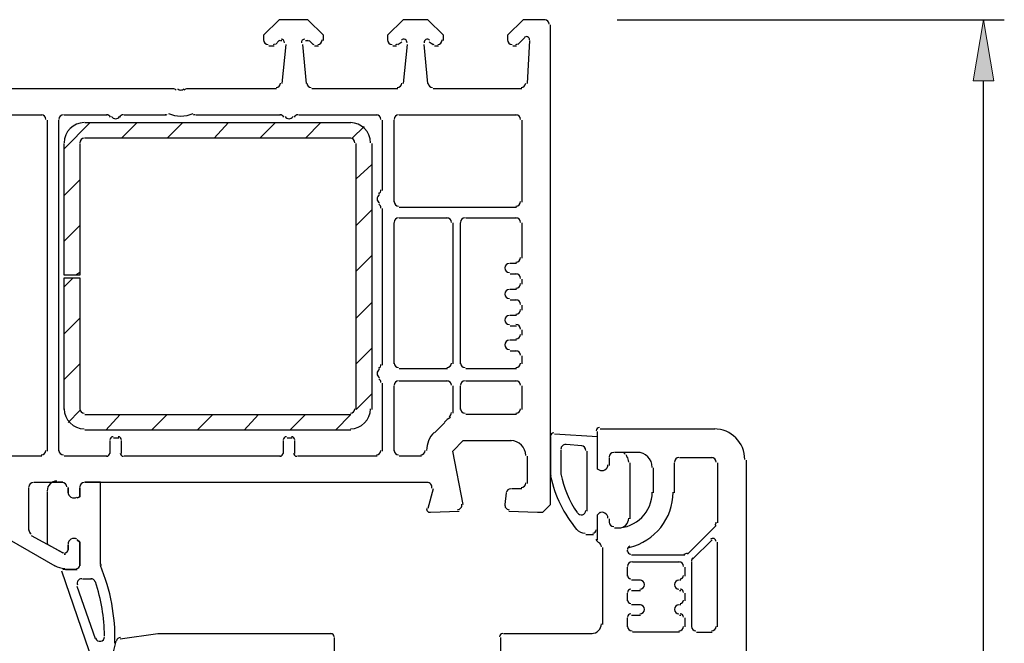
# Model space of a CAD drawing. Units: centimetres. Extents: x -22.2 to 20.1, y -13.8 to 14.8.
# Drawn here: x -18.3 to -14.7, y 12.5 to 14.8 of the extents above; entities that cross this region are included whole.
import ezdxf

# ---------------------------------------------------------------- set-up
doc = ezdxf.new("R2010")
doc.units = ezdxf.units.CM
doc.header["$MEASUREMENT"] = 0
doc.layers.add('35_PDS', color=7, linetype='Continuous')

msp = doc.modelspace()

# ---------------------------------------------------------------- hatches: boundary and pattern name
at = {"layer": '35_PDS', "true_color": 0xff0000}
h = msp.add_hatch(color=1, dxfattribs=at)
edge = h.paths.add_edge_path()
edge.add_spline(control_points=[(-14.82248, 14.53209), (-14.82248, 14.53209), (-14.74686, 14.53209), (-14.74686, 14.53209), (-14.74686, 14.53209), (-14.78467, 14.75422), (-14.78467, 14.75422), (-14.78467, 14.75422), (-14.82248, 14.53209), (-14.82248, 14.53209)], knot_values=[0, 0, 0, 0, 0.3333333, 0.3333333, 0.3333333, 0.6666667, 0.6666667, 0.6666667, 1, 1, 1, 1], degree=3, periodic=1)

# ---------------------------------------------------------------- linework, layer by layer
at = {"layer": '35_PDS', "lineweight": 25}
for points, knots in [([(-17.17602, 14.6786), (-17.17602, 14.6786), (-17.17602, 14.6975), (-17.17602, 14.6975), (-17.17602, 14.6975), (-17.23273, 14.75422), (-17.23273, 14.75422), (-17.23273, 14.75422), (-17.3367, 14.75422), (-17.3367, 14.75422), (-17.3367, 14.75422), (-17.39341, 14.6975), (-17.39341, 14.6975), (-17.39341, 14.6975), (-17.39341, 14.6786), (-17.39341, 14.6786)], [0, 0, 0, 0, 0.2, 0.2, 0.2, 0.4, 0.4, 0.4, 0.6, 0.6, 0.6, 0.8, 0.8, 0.8, 1, 1, 1, 1]), ([(-16.74122, 14.6786), (-16.74122, 14.6786), (-16.74122, 14.6975), (-16.74122, 14.6975), (-16.74122, 14.6975), (-16.79794, 14.75422), (-16.79794, 14.75422), (-16.79794, 14.75422), (-16.88773, 14.75422), (-16.88773, 14.75422), (-16.88773, 14.75422), (-16.94444, 14.6975), (-16.94444, 14.6975), (-16.94444, 14.6975), (-16.94444, 14.6786), (-16.94444, 14.6786)], [0, 0, 0, 0, 0.2, 0.2, 0.2, 0.4, 0.4, 0.4, 0.6, 0.6, 0.6, 0.8, 0.8, 0.8, 1, 1, 1, 1]), ([(-16.3726, 14.75422), (-16.3726, 14.75422), (-16.45294, 14.75422), (-16.45294, 14.75422), (-16.45294, 14.75422), (-16.50965, 14.6975), (-16.50965, 14.6975), (-16.50965, 14.6975), (-16.50965, 14.6786), (-16.50965, 14.6786)], [0, 0, 0, 0, 0.3333333, 0.3333333, 0.3333333, 0.6666667, 0.6666667, 0.6666667, 1, 1, 1, 1]), ([(-16.50492, 12.97252), (-16.50492, 12.97252), (-16.40095, 12.9678), (-16.40095, 12.9678), (-16.40095, 12.9678), (-16.38205, 12.9678), (-16.38205, 12.9678), (-16.38205, 12.9678), (-16.3537, 12.99615), (-16.3537, 12.99615), (-16.3537, 12.99615), (-16.3537, 14.73531), (-16.3537, 14.73531)], [0, 0, 0, 0, 0.25, 0.25, 0.25, 0.5, 0.5, 0.5, 0.75, 0.75, 0.75, 1, 1, 1, 1]), ([(-17.31784, 14.67048), (-17.31755, 14.67378), (-17.31866, 14.67705), (-17.3209, 14.6795), (-17.32313, 14.68193), (-17.32629, 14.68333), (-17.32961, 14.68333)], [0, 0, 0, 0, 0.5, 0.5, 0.5, 1, 1, 1, 1]), ([(-17.24454, 14.68333), (-17.24786, 14.68333), (-17.25102, 14.68193), (-17.25325, 14.6795), (-17.25549, 14.67705), (-17.2566, 14.67378), (-17.25631, 14.67048)], [0, 0, 0, 0, 0.5, 0.5, 0.5, 1, 1, 1, 1]), ([(-16.87359, 14.67048), (-16.87316, 14.67543), (-16.87587, 14.68012), (-16.88037, 14.68222), (-16.88487, 14.68432), (-16.8902, 14.68337), (-16.89372, 14.67986)], [0, 0, 0, 0, 0.5, 0.5, 0.5, 1, 1, 1, 1]), ([(-16.79194, 14.67986), (-16.79546, 14.68337), (-16.80079, 14.68432), (-16.80529, 14.68222), (-16.80979, 14.68012), (-16.8125, 14.67543), (-16.81207, 14.67048)], [0, 0, 0, 0, 0.5, 0.5, 0.5, 1, 1, 1, 1]), ([(-16.42931, 14.68096), (-16.42931, 14.68574), (-16.43219, 14.69005), (-16.4366, 14.69188), (-16.44102, 14.69371), (-16.4461, 14.69269), (-16.44948, 14.68932)], [0, 0, 0, 0, 0.5, 0.5, 0.5, 1, 1, 1, 1]), ([(-17.70532, 14.50397), (-17.70221, 14.5008), (-17.69795, 14.49901), (-17.69351, 14.49901), (-17.68906, 14.49901), (-17.6848, 14.5008), (-17.68169, 14.50397)], [0, 0, 0, 0, 0.5, 0.5, 0.5, 1, 1, 1, 1]), ([(-17.94413, 14.40331), (-17.94118, 14.39819), (-17.93572, 14.39503), (-17.9298, 14.39503), (-17.9239, 14.39503), (-17.91844, 14.39819), (-17.91548, 14.40331)], [0, 0, 0, 0, 0.5, 0.5, 0.5, 1, 1, 1, 1]), ([(-17.31557, 14.40331), (-17.31262, 14.39819), (-17.30716, 14.39503), (-17.30125, 14.39503), (-17.29534, 14.39503), (-17.28988, 14.39819), (-17.28693, 14.40331)], [0, 0, 0, 0, 0.5, 0.5, 0.5, 1, 1, 1, 1]), ([(-16.97398, 14.11872), (-16.97909, 14.11576), (-16.98225, 14.1103), (-16.98225, 14.1044), (-16.98225, 14.09848), (-16.97909, 14.09302), (-16.97398, 14.09006)], [0, 0, 0, 0, 0.5, 0.5, 0.5, 1, 1, 1, 1]), ([(-16.50257, 13.87045), (-16.5117, 13.87045), (-16.5191, 13.86305), (-16.5191, 13.85392), (-16.5191, 13.84479), (-16.5117, 13.83737), (-16.50257, 13.83737)], [0, 0, 0, 0, 0.5, 0.5, 0.5, 1, 1, 1, 1]), ([(-16.50257, 13.77594), (-16.5117, 13.77594), (-16.5191, 13.76853), (-16.5191, 13.75939), (-16.5191, 13.75026), (-16.5117, 13.74285), (-16.50257, 13.74285)], [0, 0, 0, 0, 0.5, 0.5, 0.5, 1, 1, 1, 1]), ([(-16.50257, 13.68142), (-16.5117, 13.68142), (-16.5191, 13.67401), (-16.5191, 13.66488), (-16.5191, 13.65574), (-16.5117, 13.64834), (-16.50257, 13.64834)], [0, 0, 0, 0, 0.5, 0.5, 0.5, 1, 1, 1, 1]), ([(-16.50257, 13.59163), (-16.5117, 13.59163), (-16.5191, 13.58421), (-16.5191, 13.57508), (-16.5191, 13.56595), (-16.5117, 13.55854), (-16.50257, 13.55854)], [0, 0, 0, 0, 0.5, 0.5, 0.5, 1, 1, 1, 1]), ([(-16.97398, 13.48544), (-16.97909, 13.48248), (-16.98225, 13.47702), (-16.98225, 13.47111), (-16.98225, 13.4652), (-16.97909, 13.45974), (-16.97398, 13.45679)], [0, 0, 0, 0, 0.5, 0.5, 0.5, 1, 1, 1, 1]), ([(-16.17411, 13.11903), (-16.17411, 13.11903), (-16.18356, 13.12375), (-16.18356, 13.12375), (-16.18356, 13.12375), (-16.18356, 13.26081), (-16.18356, 13.26081)], [0, 0, 0, 0, 0.5, 0.5, 0.5, 1, 1, 1, 1]), ([(-16.67033, 12.99615), (-16.67033, 12.99615), (-16.70815, 13.18992), (-16.70815, 13.18992), (-16.70815, 13.18992), (-16.67033, 13.22772), (-16.67033, 13.22772), (-16.67033, 13.22772), (-16.49548, 13.22772), (-16.49548, 13.22772)], [0, 0, 0, 0, 0.3333333, 0.3333333, 0.3333333, 0.6666667, 0.6666667, 0.6666667, 1, 1, 1, 1]), ([(-16.17765, 13.12188), (-16.17107, 13.11807), (-16.16297, 13.11807), (-16.15638, 13.12188), (-16.1498, 13.12567), (-16.14575, 13.1327), (-16.14575, 13.1403)], [0, 0, 0, 0, 0.5, 0.5, 0.5, 1, 1, 1, 1]), ([(-15.6448, 13.15683), (-15.6448, 13.15683), (-15.6448, 11.47439), (-15.6448, 11.47439), (-15.6448, 11.47439), (-15.67316, 11.44604), (-15.67316, 11.44604), (-15.67316, 11.44604), (-15.69206, 11.44604), (-15.69206, 11.44604), (-15.69206, 11.44604), (-15.79603, 11.45548), (-15.79603, 11.45548)], [0, 0, 0, 0, 0.25, 0.25, 0.25, 0.5, 0.5, 0.5, 0.75, 0.75, 0.75, 1, 1, 1, 1]), ([(-16.78432, 13.05567), (-16.78299, 13.06063), (-16.78405, 13.06594), (-16.78717, 13.07002), (-16.7903, 13.0741), (-16.79516, 13.07649), (-16.8003, 13.07649)], [0, 0, 0, 0, 0.5, 0.5, 0.5, 1, 1, 1, 1]), ([(-18.1023, 13.04105), (-18.1023, 13.03345), (-18.09825, 13.02643), (-18.09167, 13.02263), (-18.08509, 13.01883), (-18.07699, 13.01883), (-18.0704, 13.02263)], [0, 0, 0, 0, 0.5, 0.5, 0.5, 1, 1, 1, 1]), ([(-18.06923, 13.01979), (-18.06923, 13.01979), (-18.05977, 13.02451), (-18.05977, 13.02451), (-18.05977, 13.02451), (-18.05977, 13.05759), (-18.05977, 13.05759)], [0, 0, 0, 0, 0.5, 0.5, 0.5, 1, 1, 1, 1]), ([(-16.69051, 12.97729), (-16.68574, 12.9776), (-16.68134, 12.97995), (-16.67845, 12.98375), (-16.67556, 12.98755), (-16.67444, 12.99241), (-16.67539, 12.99709)], [0, 0, 0, 0, 0.5, 0.5, 0.5, 1, 1, 1, 1]), ([(-16.51885, 12.99666), (-16.51967, 12.99203), (-16.51847, 12.98728), (-16.51557, 12.98358), (-16.51268, 12.97989), (-16.50835, 12.9776), (-16.50366, 12.97729)], [0, 0, 0, 0, 0.5, 0.5, 0.5, 1, 1, 1, 1]), ([(-16.80226, 12.98267), (-16.80324, 12.97898), (-16.80239, 12.97505), (-16.79998, 12.97211), (-16.79756, 12.96917), (-16.79386, 12.96757), (-16.79007, 12.96782)], [0, 0, 0, 0, 0.5, 0.5, 0.5, 1, 1, 1, 1]), ([(-16.18356, 12.86855), (-16.18356, 12.86855), (-16.18356, 12.95834), (-16.18356, 12.95834), (-16.18356, 12.95834), (-16.17411, 12.9678), (-16.17411, 12.9678)], [0, 0, 0, 0, 0.5, 0.5, 0.5, 1, 1, 1, 1]), ([(-16.14575, 12.94653), (-16.14575, 12.95412), (-16.1498, 12.96114), (-16.15638, 12.96495), (-16.16297, 12.96875), (-16.17107, 12.96875), (-16.17765, 12.96495)], [0, 0, 0, 0, 0.5, 0.5, 0.5, 1, 1, 1, 1]), ([(-18.0704, 12.87043), (-18.07699, 12.87422), (-18.08509, 12.87422), (-18.09167, 12.87043), (-18.09825, 12.86663), (-18.1023, 12.85961), (-18.1023, 12.85201)], [0, 0, 0, 0, 0.5, 0.5, 0.5, 1, 1, 1, 1]), ([(-18.05977, 12.77403), (-18.05977, 12.77403), (-18.05977, 12.8591), (-18.05977, 12.8591), (-18.05977, 12.8591), (-18.06923, 12.86855), (-18.06923, 12.86855)], [0, 0, 0, 0, 0.5, 0.5, 0.5, 1, 1, 1, 1]), ([(-15.75349, 12.86146), (-15.75349, 12.86624), (-15.75637, 12.87055), (-15.76078, 12.87238), (-15.7652, 12.8742), (-15.77028, 12.8732), (-15.77366, 12.86981)], [0, 0, 0, 0, 0.5, 0.5, 0.5, 1, 1, 1, 1]), ([(-16.02996, 12.68896), (-16.02083, 12.68896), (-16.01342, 12.69637), (-16.01342, 12.70551), (-16.01342, 12.71464), (-16.02083, 12.72204), (-16.02996, 12.72204)], [0, 0, 0, 0, 0.5, 0.5, 0.5, 1, 1, 1, 1]), ([(-15.88818, 12.72204), (-15.89731, 12.72204), (-15.90473, 12.71464), (-15.90473, 12.70551), (-15.90473, 12.69637), (-15.89731, 12.68896), (-15.88818, 12.68896)], [0, 0, 0, 0, 0.5, 0.5, 0.5, 1, 1, 1, 1]), ([(-16.02996, 12.59917), (-16.02083, 12.59917), (-16.01342, 12.60657), (-16.01342, 12.61572), (-16.01342, 12.62485), (-16.02083, 12.63225), (-16.02996, 12.63225)], [0, 0, 0, 0, 0.5, 0.5, 0.5, 1, 1, 1, 1]), ([(-15.88818, 12.63225), (-15.89731, 12.63225), (-15.90473, 12.62485), (-15.90473, 12.61572), (-15.90473, 12.60657), (-15.89731, 12.59917), (-15.88818, 12.59917)], [0, 0, 0, 0, 0.5, 0.5, 0.5, 1, 1, 1, 1]), ([(-17.91327, 12.50938), (-17.91327, 12.50938), (-17.77621, 12.52828), (-17.77621, 12.52828), (-17.77621, 12.52828), (-17.14766, 12.52828), (-17.14766, 12.52828)], [0, 0, 0, 0, 0.5, 0.5, 0.5, 1, 1, 1, 1])]:
    msp.add_open_spline(points, degree=3, knots=knots, dxfattribs=at)
for points in [[(-16.35842, 14.73767), (-16.35842, 14.7468), (-16.36582, 14.75422), (-16.37496, 14.75422)], [(-17.39341, 14.68096), (-17.39341, 14.67183), (-17.386, 14.66441), (-17.37686, 14.66441)], [(-17.35796, 14.66443), (-17.35608, 14.66443), (-17.35428, 14.66516), (-17.35295, 14.66649)], [(-17.35087, 14.66443), (-17.35087, 14.66443), (-17.3367, 14.6786), (-17.3367, 14.6786)], [(-17.33433, 14.6786), (-17.33622, 14.6786), (-17.33801, 14.67786), (-17.33934, 14.67653)], [(-17.33197, 14.6786), (-17.33197, 14.6786), (-17.32724, 14.6786), (-17.32724, 14.6786)], [(-17.24217, 14.6786), (-17.24217, 14.6786), (-17.23273, 14.6786), (-17.23273, 14.6786)], [(-17.23007, 14.67653), (-17.2314, 14.67786), (-17.23321, 14.6786), (-17.23508, 14.6786)], [(-17.228, 14.6786), (-17.228, 14.6786), (-17.21382, 14.66443), (-17.21382, 14.66443)], [(-17.21647, 14.66649), (-17.21513, 14.66516), (-17.21334, 14.66443), (-17.21146, 14.66443)], [(-17.19728, 14.66441), (-17.18814, 14.66441), (-17.18074, 14.67183), (-17.18074, 14.68096)], [(-16.94444, 14.68096), (-16.94444, 14.67183), (-16.93704, 14.66441), (-16.9279, 14.66441)], [(-16.91373, 14.66443), (-16.91184, 14.66443), (-16.91004, 14.66516), (-16.9087, 14.66649)], [(-16.90664, 14.66443), (-16.90664, 14.66443), (-16.89246, 14.67387), (-16.89246, 14.67387)], [(-16.79321, 14.67387), (-16.79321, 14.67387), (-16.77904, 14.66443), (-16.77904, 14.66443)], [(-16.78168, 14.66649), (-16.78035, 14.66516), (-16.77854, 14.66443), (-16.77667, 14.66443)], [(-16.76249, 14.66441), (-16.75336, 14.66441), (-16.74595, 14.67183), (-16.74595, 14.68096)], [(-16.50964, 14.68096), (-16.50964, 14.67183), (-16.50224, 14.66441), (-16.49311, 14.66441)], [(-16.47893, 14.66443), (-16.47705, 14.66443), (-16.47525, 14.66516), (-16.47392, 14.66649)], [(-16.47184, 14.66443), (-16.47184, 14.66443), (-16.44821, 14.68805), (-16.44821, 14.68805)], [(-16.42931, 14.6786), (-16.42931, 14.6786), (-16.43877, 14.52265), (-16.43877, 14.52265)], [(-17.37451, 14.65969), (-17.37451, 14.65969), (-17.3556, 14.65969), (-17.3556, 14.65969)], [(-17.31306, 14.66443), (-17.31306, 14.66443), (-17.32724, 14.52265), (-17.32724, 14.52265)], [(-17.23745, 14.52265), (-17.23745, 14.52265), (-17.25163, 14.66443), (-17.25163, 14.66443)], [(-17.2091, 14.65969), (-17.2091, 14.65969), (-17.19492, 14.65969), (-17.19492, 14.65969)], [(-16.92554, 14.65969), (-16.92554, 14.65969), (-16.91136, 14.65969), (-16.91136, 14.65969)], [(-16.87355, 14.66443), (-16.87355, 14.66443), (-16.88773, 14.52265), (-16.88773, 14.52265)], [(-16.79794, 14.52265), (-16.79794, 14.52265), (-16.81211, 14.66443), (-16.81211, 14.66443)], [(-16.7743, 14.65969), (-16.7743, 14.65969), (-16.76012, 14.65969), (-16.76012, 14.65969)], [(-16.49074, 14.65969), (-16.49074, 14.65969), (-16.47657, 14.65969), (-16.47657, 14.65969)], [(-17.34851, 14.50846), (-17.33993, 14.50846), (-17.33278, 14.51502), (-17.33203, 14.52356)], [(-17.23738, 14.52356), (-17.23664, 14.51502), (-17.22948, 14.50846), (-17.22091, 14.50846)], [(-16.90899, 14.50846), (-16.90042, 14.50846), (-16.89326, 14.51502), (-16.89251, 14.52356)], [(-16.79787, 14.52356), (-16.79712, 14.51502), (-16.78996, 14.50846), (-16.78139, 14.50846)], [(-16.46003, 14.50846), (-16.45145, 14.50846), (-16.44429, 14.51502), (-16.44354, 14.52356)], [(-17.7195, 14.50373), (-17.7195, 14.50373), (-18.85373, 14.50373), (-18.85373, 14.50373)], [(-17.71004, 14.49878), (-17.71316, 14.50195), (-17.71741, 14.50373), (-17.72187, 14.50373)], [(-17.66988, 14.50373), (-17.67432, 14.50373), (-17.67857, 14.50195), (-17.68169, 14.49878)], [(-17.34615, 14.50373), (-17.34615, 14.50373), (-17.66751, 14.50373), (-17.66751, 14.50373)], [(-16.90664, 14.50373), (-16.90664, 14.50373), (-17.21855, 14.50373), (-17.21855, 14.50373)], [(-16.45767, 14.50373), (-16.45767, 14.50373), (-16.77904, 14.50373), (-16.77904, 14.50373)], [(-18.41894, 14.40922), (-18.41894, 14.40922), (-18.19683, 14.40922), (-18.19683, 14.40922)], [(-18.18264, 14.39268), (-18.18264, 14.40181), (-18.19005, 14.40921), (-18.19918, 14.40921)], [(-18.17792, 14.39031), (-18.17792, 14.39031), (-18.17792, 13.18992), (-18.17792, 13.18992)], [(-18.11885, 14.40921), (-18.12798, 14.40921), (-18.13538, 14.40181), (-18.13538, 14.39268)], [(-18.13538, 13.18992), (-18.13538, 13.18992), (-18.13538, 14.39031), (-18.13538, 14.39031)], [(-18.11648, 14.40922), (-18.11648, 14.40922), (-17.96053, 14.40922), (-17.96053, 14.40922)], [(-17.94856, 14.40095), (-17.95152, 14.40606), (-17.95698, 14.40921), (-17.96289, 14.40921)], [(-17.90145, 14.40921), (-17.90736, 14.40921), (-17.91282, 14.40606), (-17.91577, 14.40095)], [(-17.89909, 14.40922), (-17.89909, 14.40922), (-17.74786, 14.40922), (-17.74786, 14.40922)], [(-17.74351, 14.4078), (-17.74562, 14.40873), (-17.74791, 14.40921), (-17.75022, 14.40921)], [(-17.73849, 14.41401), (-17.70984, 14.40132), (-17.67717, 14.40132), (-17.64852, 14.41401)], [(-17.64152, 14.40921), (-17.64383, 14.40921), (-17.64611, 14.40873), (-17.64822, 14.4078)], [(-17.63916, 14.40922), (-17.63916, 14.40922), (-17.33197, 14.40922), (-17.33197, 14.40922)], [(-17.32001, 14.40095), (-17.32297, 14.40606), (-17.32842, 14.40921), (-17.33433, 14.40921)], [(-17.26817, 14.40921), (-17.27408, 14.40921), (-17.27954, 14.40606), (-17.2825, 14.40095)], [(-17.26581, 14.40922), (-17.26581, 14.40922), (-16.98225, 14.40922), (-16.98225, 14.40922)], [(-16.96807, 14.39268), (-16.96807, 14.40181), (-16.97547, 14.40921), (-16.98462, 14.40921)], [(-16.96335, 14.39031), (-16.96335, 14.39031), (-16.96335, 14.13511), (-16.96335, 14.13511)], [(-16.92081, 14.09258), (-16.92081, 14.09258), (-16.92081, 14.39031), (-16.92081, 14.39031)], [(-16.90427, 14.40921), (-16.9134, 14.40921), (-16.9208, 14.40181), (-16.9208, 14.39268)], [(-16.9019, 14.40922), (-16.9019, 14.40922), (-16.47657, 14.40922), (-16.47657, 14.40922)], [(-16.46239, 14.39268), (-16.46239, 14.40181), (-16.4698, 14.40921), (-16.47893, 14.40921)], [(-16.45767, 14.39031), (-16.45767, 14.39031), (-16.45767, 14.09258), (-16.45767, 14.09258)], [(-16.97634, 14.12315), (-16.97122, 14.1261), (-16.96807, 14.13156), (-16.96807, 14.13748)], [(-16.96807, 14.07131), (-16.96807, 14.07722), (-16.97122, 14.08268), (-16.97634, 14.08563)], [(-16.96335, 14.06895), (-16.96335, 14.06895), (-16.96335, 13.50184), (-16.96335, 13.50184)], [(-16.9208, 14.09494), (-16.9208, 14.08581), (-16.9134, 14.0784), (-16.90427, 14.0784)], [(-16.47657, 14.07367), (-16.47657, 14.07367), (-16.9019, 14.07367), (-16.9019, 14.07367)], [(-16.47893, 14.0784), (-16.4698, 14.0784), (-16.46239, 14.08581), (-16.46239, 14.09494)], [(-16.90427, 14.03586), (-16.9134, 14.03586), (-16.9208, 14.02846), (-16.9208, 14.01933)], [(-16.9019, 14.03586), (-16.9019, 14.03586), (-16.72705, 14.03586), (-16.72705, 14.03586)], [(-16.71287, 14.01933), (-16.71287, 14.02846), (-16.72027, 14.03586), (-16.72941, 14.03586)], [(-16.66325, 14.03586), (-16.67238, 14.03586), (-16.67978, 14.02846), (-16.67978, 14.01933)], [(-16.66088, 14.03586), (-16.66088, 14.03586), (-16.47657, 14.03586), (-16.47657, 14.03586)], [(-16.46239, 14.01933), (-16.46239, 14.02846), (-16.4698, 14.03586), (-16.47893, 14.03586)], [(-16.92081, 13.50656), (-16.92081, 13.50656), (-16.92081, 14.01696), (-16.92081, 14.01696)], [(-16.70815, 14.01696), (-16.70815, 14.01696), (-16.70815, 13.50656), (-16.70815, 13.50656)], [(-16.67979, 13.50656), (-16.67979, 13.50656), (-16.67979, 14.01696), (-16.67979, 14.01696)], [(-16.45767, 14.01696), (-16.45767, 14.01696), (-16.45767, 13.88936), (-16.45767, 13.88936)], [(-16.47893, 13.87518), (-16.4698, 13.87518), (-16.46239, 13.88259), (-16.46239, 13.89173)], [(-16.47657, 13.87046), (-16.47657, 13.87046), (-16.5002, 13.87046), (-16.5002, 13.87046)], [(-16.5002, 13.83265), (-16.5002, 13.83265), (-16.47657, 13.83265), (-16.47657, 13.83265)], [(-16.46239, 13.81611), (-16.46239, 13.82524), (-16.4698, 13.83265), (-16.47893, 13.83265)], [(-16.45767, 13.81375), (-16.45767, 13.81375), (-16.45767, 13.79484), (-16.45767, 13.79484)], [(-16.47657, 13.77594), (-16.47657, 13.77594), (-16.5002, 13.77594), (-16.5002, 13.77594)], [(-16.47893, 13.78066), (-16.4698, 13.78066), (-16.46239, 13.78807), (-16.46239, 13.79721)], [(-16.5002, 13.73813), (-16.5002, 13.73813), (-16.47657, 13.73813), (-16.47657, 13.73813)], [(-16.46239, 13.72159), (-16.46239, 13.73073), (-16.4698, 13.73813), (-16.47893, 13.73813)], [(-16.47893, 13.68614), (-16.4698, 13.68614), (-16.46239, 13.69355), (-16.46239, 13.70268)], [(-16.45767, 13.71923), (-16.45767, 13.71923), (-16.45767, 13.70033), (-16.45767, 13.70033)], [(-16.47657, 13.68142), (-16.47657, 13.68142), (-16.5002, 13.68142), (-16.5002, 13.68142)], [(-16.5002, 13.64361), (-16.5002, 13.64361), (-16.47657, 13.64361), (-16.47657, 13.64361)], [(-16.46239, 13.63179), (-16.46239, 13.64092), (-16.4698, 13.64834), (-16.47893, 13.64834)], [(-16.47893, 13.59635), (-16.4698, 13.59635), (-16.46239, 13.60376), (-16.46239, 13.61289)], [(-16.45767, 13.62944), (-16.45767, 13.62944), (-16.45767, 13.61053), (-16.45767, 13.61053)], [(-16.47657, 13.59163), (-16.47657, 13.59163), (-16.5002, 13.59163), (-16.5002, 13.59163)], [(-16.5002, 13.55381), (-16.5002, 13.55381), (-16.47657, 13.55381), (-16.47657, 13.55381)], [(-16.46239, 13.53728), (-16.46239, 13.54641), (-16.4698, 13.55381), (-16.47893, 13.55381)], [(-16.45767, 13.53491), (-16.45767, 13.53491), (-16.45767, 13.50656), (-16.45767, 13.50656)], [(-16.97634, 13.48987), (-16.97122, 13.49283), (-16.96807, 13.49829), (-16.96807, 13.50419)], [(-16.9208, 13.50892), (-16.9208, 13.49978), (-16.9134, 13.49238), (-16.90427, 13.49238)], [(-16.72941, 13.49238), (-16.72027, 13.49238), (-16.71287, 13.49978), (-16.71287, 13.50892)], [(-16.67978, 13.50892), (-16.67978, 13.49978), (-16.67238, 13.49238), (-16.66325, 13.49238)], [(-16.47893, 13.49238), (-16.4698, 13.49238), (-16.46239, 13.49978), (-16.46239, 13.50892)], [(-16.72705, 13.48766), (-16.72705, 13.48766), (-16.9019, 13.48766), (-16.9019, 13.48766)], [(-16.47657, 13.48766), (-16.47657, 13.48766), (-16.66088, 13.48766), (-16.66088, 13.48766)], [(-16.96807, 13.43804), (-16.96807, 13.44394), (-16.97122, 13.4494), (-16.97634, 13.45236)], [(-16.96335, 13.43567), (-16.96335, 13.43567), (-16.96335, 13.18992), (-16.96335, 13.18992)], [(-16.92081, 13.18992), (-16.92081, 13.18992), (-16.92081, 13.42621), (-16.92081, 13.42621)], [(-16.90427, 13.44511), (-16.9134, 13.44511), (-16.9208, 13.43771), (-16.9208, 13.42858)], [(-16.9019, 13.44512), (-16.9019, 13.44512), (-16.72705, 13.44512), (-16.72705, 13.44512)], [(-16.71287, 13.42858), (-16.71287, 13.43771), (-16.72027, 13.44511), (-16.72941, 13.44511)], [(-16.70815, 13.42621), (-16.70815, 13.42621), (-16.70815, 13.32697), (-16.70815, 13.32697)], [(-16.67979, 13.34115), (-16.67979, 13.34115), (-16.67979, 13.42621), (-16.67979, 13.42621)], [(-16.66325, 13.44511), (-16.67238, 13.44511), (-16.67978, 13.43771), (-16.67978, 13.42858)], [(-16.66088, 13.44512), (-16.66088, 13.44512), (-16.47657, 13.44512), (-16.47657, 13.44512)], [(-16.46239, 13.42858), (-16.46239, 13.43771), (-16.4698, 13.44511), (-16.47893, 13.44511)], [(-16.45767, 13.42621), (-16.45767, 13.42621), (-16.45767, 13.34115), (-16.45767, 13.34115)], [(-16.71656, 13.31114), (-16.72439, 13.30689), (-16.73157, 13.30155), (-16.73786, 13.29525)], [(-16.72153, 13.31479), (-16.71619, 13.31768), (-16.71287, 13.32326), (-16.71287, 13.32933)], [(-16.67978, 13.34351), (-16.67978, 13.33438), (-16.67238, 13.32697), (-16.66325, 13.32697)], [(-16.47657, 13.32225), (-16.47657, 13.32225), (-16.66088, 13.32225), (-16.66088, 13.32225)], [(-16.47893, 13.32697), (-16.4698, 13.32697), (-16.46239, 13.33438), (-16.46239, 13.34351)], [(-16.7365, 13.29389), (-16.7365, 13.29389), (-16.7743, 13.25608), (-16.7743, 13.25608)], [(-16.17647, 13.27498), (-16.18299, 13.27498), (-16.18829, 13.2697), (-16.18829, 13.26317)], [(-17.93926, 13.2419), (-17.94578, 13.2419), (-17.95107, 13.23661), (-17.95107, 13.23009)], [(-17.90854, 13.23009), (-17.90854, 13.23661), (-17.91383, 13.2419), (-17.92036, 13.2419)], [(-17.31071, 13.2419), (-17.31723, 13.2419), (-17.32252, 13.23661), (-17.32252, 13.23009)], [(-17.27998, 13.23009), (-17.27998, 13.23661), (-17.28528, 13.2419), (-17.2918, 13.2419)], [(-16.77566, 13.25744), (-16.79295, 13.24016), (-16.80266, 13.21673), (-16.80266, 13.19228)], [(-16.17411, 13.27026), (-16.17411, 13.27026), (-15.75823, 13.27026), (-15.75823, 13.27026)], [(-15.64952, 13.1592), (-15.64952, 13.22053), (-15.69925, 13.27026), (-15.76058, 13.27026)], [(-17.95107, 13.22772), (-17.95107, 13.22772), (-17.95107, 13.18047), (-17.95107, 13.18047)], [(-17.91799, 13.23718), (-17.91799, 13.23718), (-17.93689, 13.23718), (-17.93689, 13.23718)], [(-17.90854, 13.18047), (-17.90854, 13.18047), (-17.90854, 13.22772), (-17.90854, 13.22772)], [(-17.32252, 13.22772), (-17.32252, 13.22772), (-17.32252, 13.18047), (-17.32252, 13.18047)], [(-17.28944, 13.23718), (-17.28944, 13.23718), (-17.30834, 13.23718), (-17.30834, 13.23718)], [(-17.27998, 13.18047), (-17.27998, 13.18047), (-17.27998, 13.22772), (-17.27998, 13.22772)], [(-16.44349, 13.17338), (-16.44349, 13.2034), (-16.46781, 13.22772), (-16.49783, 13.22772)], [(-18.19683, 13.17101), (-18.19683, 13.17101), (-18.41894, 13.17101), (-18.41894, 13.17101)], [(-18.19918, 13.17573), (-18.19005, 13.17573), (-18.18264, 13.18315), (-18.18264, 13.19228)], [(-18.13538, 13.19228), (-18.13538, 13.18315), (-18.12798, 13.17573), (-18.11885, 13.17573)], [(-17.96053, 13.17101), (-17.96053, 13.17101), (-18.11648, 13.17101), (-18.11648, 13.17101)], [(-17.96289, 13.17101), (-17.95636, 13.17101), (-17.95107, 13.1763), (-17.95107, 13.18283)], [(-17.91326, 13.18283), (-17.91326, 13.1763), (-17.90798, 13.17101), (-17.90145, 13.17101)], [(-17.33197, 13.17101), (-17.33197, 13.17101), (-17.89909, 13.17101), (-17.89909, 13.17101)], [(-17.33433, 13.17101), (-17.32781, 13.17101), (-17.32252, 13.1763), (-17.32252, 13.18283)], [(-17.28471, 13.18283), (-17.28471, 13.1763), (-17.27942, 13.17101), (-17.2729, 13.17101)], [(-16.98225, 13.17101), (-16.98225, 13.17101), (-17.27053, 13.17101), (-17.27053, 13.17101)], [(-16.98462, 13.17573), (-16.97547, 13.17573), (-16.96807, 13.18315), (-16.96807, 13.19228)], [(-16.9208, 13.19228), (-16.9208, 13.18315), (-16.9134, 13.17573), (-16.90427, 13.17573)], [(-16.82157, 13.17101), (-16.82157, 13.17101), (-16.9019, 13.17101), (-16.9019, 13.17101)], [(-16.82392, 13.17573), (-16.81479, 13.17573), (-16.80738, 13.18315), (-16.80738, 13.19228)], [(-16.43877, 13.17101), (-16.43877, 13.17101), (-16.43877, 13.07176), (-16.43877, 13.07176)], [(-16.12448, 13.18519), (-16.13362, 13.18519), (-16.14102, 13.17779), (-16.14102, 13.16865)], [(-16.03705, 13.18519), (-16.03705, 13.18519), (-16.12212, 13.18519), (-16.12212, 13.18519)], [(-15.98506, 13.13084), (-15.98506, 13.16086), (-16.0094, 13.18519), (-16.03942, 13.18519)], [(-18.77339, 13.13321), (-18.77339, 13.13321), (-18.14956, 12.77403), (-18.14956, 12.77403)], [(-16.14103, 13.16629), (-16.14103, 13.16629), (-16.14103, 13.13793), (-16.14103, 13.13793)], [(-15.88818, 13.16629), (-15.89731, 13.16629), (-15.90473, 13.15888), (-15.90473, 13.14974)], [(-15.90473, 13.03869), (-15.90473, 13.03869), (-15.90473, 13.14739), (-15.90473, 13.14739)], [(-15.88583, 13.16629), (-15.88583, 13.16629), (-15.76767, 13.16629), (-15.76767, 13.16629)], [(-15.75349, 13.14974), (-15.75349, 13.15888), (-15.7609, 13.16629), (-15.77004, 13.16629)], [(-15.74877, 13.14739), (-15.74877, 13.14739), (-15.74877, 12.92999), (-15.74877, 12.92999)], [(-15.98034, 13.03869), (-15.98034, 13.03869), (-15.98034, 13.12848), (-15.98034, 13.12848)], [(-18.22754, 13.07649), (-18.23667, 13.07649), (-18.24408, 13.06909), (-18.24408, 13.05995)], [(-18.22518, 13.0765), (-18.22518, 13.0765), (-18.1212, 13.0765), (-18.1212, 13.0765)], [(-18.10703, 13.05995), (-18.10703, 13.06909), (-18.11444, 13.07649), (-18.12357, 13.07649)], [(-18.04323, 13.07649), (-18.05236, 13.07649), (-18.05977, 13.06909), (-18.05977, 13.05995)], [(-18.04087, 13.0765), (-18.04087, 13.0765), (-16.79794, 13.0765), (-16.79794, 13.0765)], [(-16.46003, 13.05759), (-16.45089, 13.05759), (-16.44349, 13.065), (-16.44349, 13.07413)], [(-18.24408, 12.90163), (-18.24408, 12.90163), (-18.24408, 13.05759), (-18.24408, 13.05759)], [(-18.1023, 13.05759), (-18.1023, 13.05759), (-18.1023, 13.03869), (-18.1023, 13.03869)], [(-16.77904, 13.05286), (-16.77904, 13.05286), (-16.79794, 12.98197), (-16.79794, 12.98197)], [(-16.51438, 13.03869), (-16.51438, 13.03869), (-16.5191, 12.99615), (-16.5191, 12.99615)], [(-16.49783, 13.05286), (-16.50586, 13.05286), (-16.51274, 13.0471), (-16.51412, 13.03919)], [(-16.45767, 13.05286), (-16.45767, 13.05286), (-16.49548, 13.05286), (-16.49548, 13.05286)], [(-16.11503, 12.91109), (-16.04326, 12.91109), (-15.98506, 12.96927), (-15.98506, 13.04105)], [(-16.06894, 12.8407), (-15.97561, 12.86217), (-15.90945, 12.94526), (-15.90945, 13.04105)], [(-16.78848, 12.9678), (-16.78848, 12.9678), (-16.68451, 12.97252), (-16.68451, 12.97252)], [(-16.14103, 12.94416), (-16.14103, 12.94416), (-16.14103, 12.92999), (-16.14103, 12.92999)], [(-16.14102, 12.93235), (-16.14102, 12.92322), (-16.13362, 12.91581), (-16.12448, 12.91581)], [(-15.75349, 12.92054), (-15.75349, 12.92054), (-15.85747, 12.81656), (-15.85747, 12.81656)], [(-15.75834, 12.92065), (-15.75523, 12.92376), (-15.75349, 12.92796), (-15.75349, 12.93235)], [(-18.24408, 12.904), (-18.24408, 12.89808), (-18.24092, 12.89262), (-18.23581, 12.88967)], [(-18.1212, 12.8213), (-18.1212, 12.8213), (-18.23463, 12.88273), (-18.23463, 12.88273)], [(-16.12212, 12.91109), (-16.12212, 12.91109), (-16.11267, 12.91109), (-16.11267, 12.91109)], [(-18.1023, 12.84965), (-18.1023, 12.84965), (-18.1023, 12.83074), (-18.1023, 12.83074)], [(-16.18829, 12.87092), (-16.18829, 12.8661), (-16.18536, 12.86176), (-16.18089, 12.85996)], [(-16.16937, 12.84256), (-16.16937, 12.84929), (-16.17347, 12.85537), (-16.17972, 12.85789)], [(-15.76767, 12.86855), (-15.76767, 12.86855), (-15.83856, 12.79766), (-15.83856, 12.79766)], [(-15.74877, 12.55192), (-15.74877, 12.55192), (-15.74877, 12.8591), (-15.74877, 12.8591)], [(-18.12475, 12.82287), (-18.12296, 12.82183), (-18.12091, 12.82128), (-18.11885, 12.82128)], [(-18.11176, 12.81656), (-18.11176, 12.81656), (-18.11648, 12.81656), (-18.11648, 12.81656)], [(-18.11412, 12.82128), (-18.1076, 12.82128), (-18.1023, 12.82658), (-18.1023, 12.83311)], [(-16.16465, 12.56136), (-16.16465, 12.56136), (-16.16465, 12.8402), (-16.16465, 12.8402)], [(-16.0657, 12.84462), (-16.07105, 12.84339), (-16.07486, 12.83861), (-16.07486, 12.83311)], [(-16.07486, 12.82602), (-16.07486, 12.82602), (-16.07486, 12.83074), (-16.07486, 12.83074)], [(-16.07486, 12.82838), (-16.07486, 12.82185), (-16.06957, 12.81656), (-16.06305, 12.81656)], [(-15.86692, 12.81184), (-15.86692, 12.81184), (-16.06068, 12.81184), (-16.06068, 12.81184)], [(-15.86928, 12.81656), (-15.86489, 12.81656), (-15.86069, 12.8183), (-15.85758, 12.82141)], [(-18.07158, 12.76457), (-18.06506, 12.76457), (-18.05977, 12.76986), (-18.05977, 12.7764)], [(-16.05832, 12.78821), (-16.06745, 12.78821), (-16.07486, 12.7808), (-16.07486, 12.77167)], [(-16.05596, 12.78821), (-16.05596, 12.78821), (-15.88583, 12.78821), (-15.88583, 12.78821)], [(-15.87164, 12.77167), (-15.87164, 12.7808), (-15.87905, 12.78821), (-15.88818, 12.78821)], [(-15.84329, 12.78821), (-15.84329, 12.78821), (-15.84329, 12.55192), (-15.84329, 12.55192)], [(-15.83845, 12.80227), (-15.84154, 12.79917), (-15.84328, 12.79496), (-15.84328, 12.79057)], [(-18.15074, 12.77439), (-18.1396, 12.76797), (-18.12698, 12.76457), (-18.11412, 12.76457)], [(-18.11176, 12.75985), (-18.11176, 12.75985), (-18.06923, 12.75985), (-18.06923, 12.75985)], [(-16.07486, 12.73623), (-16.07486, 12.73623), (-16.07486, 12.76931), (-16.07486, 12.76931)], [(-15.86692, 12.76931), (-15.86692, 12.76931), (-15.86692, 12.73623), (-15.86692, 12.73623)], [(-16.07486, 12.73858), (-16.07486, 12.73206), (-16.06957, 12.72677), (-16.06305, 12.72677)], [(-16.02761, 12.72205), (-16.02761, 12.72205), (-16.06068, 12.72205), (-16.06068, 12.72205)], [(-15.88109, 12.72205), (-15.88109, 12.72205), (-15.88583, 12.72205), (-15.88583, 12.72205)], [(-15.88346, 12.72677), (-15.87693, 12.72677), (-15.87164, 12.73206), (-15.87164, 12.73858)], [(-16.06305, 12.68896), (-16.06957, 12.68896), (-16.07486, 12.68367), (-16.07486, 12.67715)], [(-16.07486, 12.64643), (-16.07486, 12.64643), (-16.07486, 12.67478), (-16.07486, 12.67478)], [(-16.06068, 12.68424), (-16.06068, 12.68424), (-16.02761, 12.68424), (-16.02761, 12.68424)], [(-15.88583, 12.68424), (-15.88583, 12.68424), (-15.88109, 12.68424), (-15.88109, 12.68424)], [(-15.87164, 12.67715), (-15.87164, 12.68367), (-15.87693, 12.68896), (-15.88346, 12.68896)], [(-15.86692, 12.67478), (-15.86692, 12.67478), (-15.86692, 12.64643), (-15.86692, 12.64643)], [(-16.07486, 12.64879), (-16.07486, 12.64226), (-16.06957, 12.63697), (-16.06305, 12.63697)], [(-16.02761, 12.63225), (-16.02761, 12.63225), (-16.06068, 12.63225), (-16.06068, 12.63225)], [(-15.88109, 12.63225), (-15.88109, 12.63225), (-15.88583, 12.63225), (-15.88583, 12.63225)], [(-15.88346, 12.63697), (-15.87693, 12.63697), (-15.87164, 12.64226), (-15.87164, 12.64879)], [(-16.06305, 12.59917), (-16.06957, 12.59917), (-16.07486, 12.59388), (-16.07486, 12.58736)], [(-15.87164, 12.58736), (-15.87164, 12.59388), (-15.87693, 12.59917), (-15.88346, 12.59917)], [(-16.20483, 12.52828), (-16.18525, 12.52828), (-16.16938, 12.54415), (-16.16938, 12.56373)], [(-16.07486, 12.55192), (-16.07486, 12.55192), (-16.07486, 12.58499), (-16.07486, 12.58499)], [(-16.06068, 12.59445), (-16.06068, 12.59445), (-16.02761, 12.59445), (-16.02761, 12.59445)], [(-15.88583, 12.59445), (-15.88583, 12.59445), (-15.88109, 12.59445), (-15.88109, 12.59445)], [(-15.86692, 12.58499), (-15.86692, 12.58499), (-15.86692, 12.55192), (-15.86692, 12.55192)], [(-17.13821, 12.51647), (-17.13821, 12.52299), (-17.1435, 12.52828), (-17.15002, 12.52828)], [(-16.52619, 12.52828), (-16.53272, 12.52828), (-16.538, 12.52299), (-16.538, 12.51647)], [(-16.52383, 12.52828), (-16.52383, 12.52828), (-16.20246, 12.52828), (-16.20246, 12.52828)], [(-16.07486, 12.55427), (-16.07486, 12.54514), (-16.06745, 12.53773), (-16.05832, 12.53773)], [(-15.88583, 12.533), (-15.88583, 12.533), (-16.05596, 12.533), (-16.05596, 12.533)], [(-15.88818, 12.53773), (-15.87905, 12.53773), (-15.87164, 12.54514), (-15.87164, 12.55427)], [(-15.84328, 12.55427), (-15.84328, 12.54514), (-15.83588, 12.53773), (-15.82675, 12.53773)], [(-15.82438, 12.533), (-15.82438, 12.533), (-15.76767, 12.533), (-15.76767, 12.533)], [(-15.77004, 12.53773), (-15.7609, 12.53773), (-15.75349, 12.54514), (-15.75349, 12.55427)], [(-17.9936, 12.24), (-17.9936, 12.24), (-17.92745, 12.49993), (-17.92745, 12.49993)], [(-17.91263, 12.51401), (-17.91944, 12.5133), (-17.9251, 12.50845), (-17.92688, 12.50185)], [(-17.13821, 12.5141), (-17.13821, 12.5141), (-17.13821, 12.45739), (-17.13821, 12.45739)], [(-16.53328, 12.45739), (-16.53328, 12.45739), (-16.53328, 12.5141), (-16.53328, 12.5141)]]:
    msp.add_open_spline(points, degree=3, dxfattribs=at)
at = {"layer": '35_PDS', "color": 1, "lineweight": 25}
for points in [[(-16.11267, 14.75422), (-16.11267, 14.75422), (-14.70906, 14.75422), (-14.70906, 14.75422)], [(-14.78467, -0.75171), (-14.78467, -0.75171), (-14.78467, 14.53209), (-14.78467, 14.53209)]]:
    msp.add_open_spline(points, degree=3, dxfattribs=at)
at = {"layer": '35_PDS', "color": 1, "lineweight": 0}
msp.add_open_spline([(-14.82248, 14.53209), (-14.82248, 14.53209), (-14.74686, 14.53209), (-14.74686, 14.53209), (-14.74686, 14.53209), (-14.78467, 14.75422), (-14.78467, 14.75422), (-14.78467, 14.75422), (-14.82248, 14.53209), (-14.82248, 14.53209)], degree=3, knots=[0, 0, 0, 0, 0.3333333, 0.3333333, 0.3333333, 0.6666667, 0.6666667, 0.6666667, 1, 1, 1, 1], dxfattribs=at)
at = {"layer": '35_PDS', "color": 5, "lineweight": 25}
for points in [[(-18.02196, 14.38087), (-18.02196, 14.38087), (-18.11648, 14.28634), (-18.11648, 14.28634)], [(-18.04323, 14.38086), (-18.08368, 14.38086), (-18.11648, 14.34807), (-18.11648, 14.30761)], [(-18.04087, 14.38087), (-18.04087, 14.38087), (-17.07677, 14.38087), (-17.07677, 14.38087)], [(-17.85182, 14.38087), (-17.85182, 14.38087), (-17.90854, 14.32416), (-17.90854, 14.32416)], [(-17.68642, 14.38087), (-17.68642, 14.38087), (-17.74313, 14.32416), (-17.74313, 14.32416)], [(-17.52101, 14.38087), (-17.52101, 14.38087), (-17.573, 14.32416), (-17.573, 14.32416)], [(-17.35087, 14.38087), (-17.35087, 14.38087), (-17.40759, 14.32416), (-17.40759, 14.32416)], [(-17.18546, 14.38087), (-17.18546, 14.38087), (-17.24217, 14.32416), (-17.24217, 14.32416)], [(-17.00587, 14.30761), (-17.00587, 14.34807), (-17.03867, 14.38086), (-17.07913, 14.38086)], [(-17.0295, 14.36669), (-17.0295, 14.36669), (-17.07204, 14.32416), (-17.07204, 14.32416)], [(-18.04323, 14.32414), (-18.05236, 14.32414), (-18.05977, 14.31674), (-18.05977, 14.30761)], [(-17.07677, 14.32416), (-17.07677, 14.32416), (-18.04087, 14.32416), (-18.04087, 14.32416)], [(-17.06258, 14.30761), (-17.06258, 14.31674), (-17.07, 14.32414), (-17.07913, 14.32414)], [(-17.05786, 13.34115), (-17.05786, 13.34115), (-17.05786, 14.30524), (-17.05786, 14.30524)], [(-17.00115, 14.30524), (-17.00115, 14.30524), (-17.00115, 13.34115), (-17.00115, 13.34115)], [(-17.00115, 14.22963), (-17.00115, 14.22963), (-17.05786, 14.17764), (-17.05786, 14.17764)], [(-18.05977, 14.17292), (-18.05977, 14.17292), (-18.11648, 14.11621), (-18.11648, 14.11621)], [(-17.00115, 14.06422), (-17.00115, 14.06422), (-17.05786, 14.00751), (-17.05786, 14.00751)], [(-18.05977, 14.00751), (-18.05977, 14.00751), (-18.11648, 13.9508), (-18.11648, 13.9508)], [(-17.00115, 13.89882), (-17.00115, 13.89882), (-17.05786, 13.84211), (-17.05786, 13.84211)], [(-18.0834, 13.81847), (-18.0834, 13.81847), (-18.11648, 13.78539), (-18.11648, 13.78539)], [(-18.05977, 13.83737), (-18.05977, 13.83737), (-18.07395, 13.82793), (-18.07395, 13.82793)], [(-17.00115, 13.72868), (-17.00115, 13.72868), (-17.05786, 13.67197), (-17.05786, 13.67197)], [(-18.05977, 13.67197), (-18.05977, 13.67197), (-18.11648, 13.61526), (-18.11648, 13.61526)], [(-17.00115, 13.56327), (-17.00115, 13.56327), (-17.05786, 13.50656), (-17.05786, 13.50656)], [(-18.05977, 13.50656), (-18.05977, 13.50656), (-18.11648, 13.44985), (-18.11648, 13.44985)], [(-17.00115, 13.39786), (-17.00115, 13.39786), (-17.05786, 13.34115), (-17.05786, 13.34115)], [(-18.11648, 13.34351), (-18.11648, 13.30305), (-18.08368, 13.27026), (-18.04323, 13.27026)], [(-18.05977, 13.33642), (-18.05977, 13.33642), (-18.1023, 13.29389), (-18.1023, 13.29389)], [(-18.05977, 13.34351), (-18.05977, 13.33438), (-18.05236, 13.32697), (-18.04323, 13.32697)], [(-18.04087, 13.32225), (-18.04087, 13.32225), (-17.07677, 13.32225), (-17.07677, 13.32225)], [(-17.91327, 13.32225), (-17.91327, 13.32225), (-17.96525, 13.26553), (-17.96525, 13.26553)], [(-17.74313, 13.32225), (-17.74313, 13.32225), (-17.79985, 13.26553), (-17.79985, 13.26553)], [(-17.57772, 13.32225), (-17.57772, 13.32225), (-17.63443, 13.26553), (-17.63443, 13.26553)], [(-17.41231, 13.32225), (-17.41231, 13.32225), (-17.4643, 13.26553), (-17.4643, 13.26553)], [(-17.24217, 13.32225), (-17.24217, 13.32225), (-17.29889, 13.26553), (-17.29889, 13.26553)], [(-17.07677, 13.32225), (-17.07677, 13.32225), (-17.13348, 13.26553), (-17.13348, 13.26553)], [(-17.07913, 13.27026), (-17.03867, 13.27026), (-17.00587, 13.30305), (-17.00587, 13.34351)], [(-17.07913, 13.32697), (-17.07, 13.32697), (-17.06258, 13.33438), (-17.06258, 13.34351)], [(-17.07677, 13.26553), (-17.07677, 13.26553), (-18.04087, 13.26553), (-18.04087, 13.26553)], [(-16.3537, 13.2419), (-16.3537, 13.2419), (-16.3537, 13.10485), (-16.3537, 13.10485)], [(-16.34188, 13.25608), (-16.34841, 13.25608), (-16.35369, 13.25079), (-16.35369, 13.24427)], [(-16.24027, 13.20882), (-16.24027, 13.20882), (-16.29699, 13.21354), (-16.29699, 13.21354)], [(-16.22609, 13.19228), (-16.22609, 13.20095), (-16.23279, 13.20816), (-16.24146, 13.20878)], [(-16.31589, 13.19464), (-16.31589, 13.19464), (-16.31589, 13.10485), (-16.31589, 13.10485)], [(-16.22136, 12.97252), (-16.22136, 12.97252), (-16.22136, 13.18992), (-16.22136, 13.18992)], [(-16.12448, 13.18519), (-16.13362, 13.18519), (-16.14102, 13.17779), (-16.14102, 13.16865)], [(-16.09376, 13.18519), (-16.09376, 13.18519), (-16.12212, 13.18519), (-16.12212, 13.18519)], [(-16.08258, 13.17813), (-16.08567, 13.18255), (-16.09073, 13.18519), (-16.09613, 13.18519)], [(-16.07486, 13.16629), (-16.07486, 13.16629), (-16.07958, 13.17574), (-16.07958, 13.17574)], [(-16.07014, 13.14974), (-16.07014, 13.15702), (-16.07237, 13.16412), (-16.07655, 13.17007)], [(-16.14103, 13.16629), (-16.14103, 13.16629), (-16.14103, 13.13793), (-16.14103, 13.13793)], [(-16.06541, 12.94416), (-16.06541, 12.94416), (-16.06541, 13.14739), (-16.06541, 13.14739)], [(-16.3537, 13.10721), (-16.3537, 13.10472), (-16.35343, 13.10224), (-16.35291, 13.09981)], [(-16.3533, 13.09898), (-16.33808, 13.02779), (-16.30569, 12.96138), (-16.25895, 12.90556)], [(-16.31632, 13.10689), (-16.30564, 13.05689), (-16.28569, 13.00936), (-16.25749, 12.96673)], [(-18.14247, 13.08122), (-18.16205, 13.08122), (-18.17792, 13.06535), (-18.17792, 13.04578)], [(-18.1212, 13.0765), (-18.1212, 13.0765), (-18.14012, 13.0765), (-18.14012, 13.0765)], [(-18.10703, 13.05995), (-18.10703, 13.06909), (-18.11444, 13.07649), (-18.12357, 13.07649)], [(-18.04323, 13.07649), (-18.05236, 13.07649), (-18.05977, 13.06909), (-18.05977, 13.05995)], [(-18.17792, 13.04341), (-18.17792, 13.04341), (-18.17792, 12.8591), (-18.17792, 12.8591)], [(-18.1023, 13.03869), (-18.1023, 13.03869), (-18.1023, 13.05759), (-18.1023, 13.05759)], [(-16.14103, 12.94416), (-16.14103, 12.94416), (-16.14103, 12.92999), (-16.14103, 12.92999)], [(-16.14102, 12.93235), (-16.14102, 12.92322), (-16.13362, 12.91581), (-16.12448, 12.91581)], [(-16.10558, 12.91109), (-16.086, 12.91109), (-16.07014, 12.92695), (-16.07014, 12.94653)], [(-16.25925, 12.90656), (-16.25162, 12.89744), (-16.24034, 12.89217), (-16.22845, 12.89217)], [(-16.2261, 12.88745), (-16.2261, 12.88745), (-16.19774, 12.88745), (-16.19774, 12.88745)], [(-16.2001, 12.89217), (-16.19358, 12.89217), (-16.18829, 12.89747), (-16.18829, 12.904)], [(-16.12212, 12.91109), (-16.12212, 12.91109), (-16.10322, 12.91109), (-16.10322, 12.91109)], [(-18.17792, 12.86146), (-18.17792, 12.85839), (-18.17753, 12.85534), (-18.17673, 12.85239)], [(-18.17319, 12.84965), (-18.17319, 12.84965), (-18.1212, 12.8213), (-18.1212, 12.8213)], [(-18.1023, 12.83074), (-18.1023, 12.83074), (-18.1023, 12.84965), (-18.1023, 12.84965)], [(-18.12475, 12.82287), (-18.12296, 12.82183), (-18.12091, 12.82128), (-18.11885, 12.82128)], [(-18.11648, 12.81656), (-18.11648, 12.81656), (-18.11176, 12.81656), (-18.11176, 12.81656)], [(-18.11412, 12.82128), (-18.1076, 12.82128), (-18.1023, 12.82658), (-18.1023, 12.83311)], [(-18.07158, 12.76457), (-18.06506, 12.76457), (-18.05977, 12.76986), (-18.05977, 12.7764)], [(-17.98415, 12.78112), (-17.98415, 12.77892), (-17.98371, 12.77674), (-17.98286, 12.77471)], [(-18.12594, 12.75513), (-18.12594, 12.75513), (-18.01251, 12.42431), (-18.01251, 12.42431)], [(-17.93241, 12.49341), (-17.92981, 12.58977), (-17.94778, 12.68558), (-17.98512, 12.77444)], [(-18.05032, 12.72677), (-18.05032, 12.72677), (-18.01724, 12.72677), (-18.01724, 12.72677)], [(-18.00392, 12.7155), (-18.00617, 12.72223), (-18.01249, 12.72677), (-18.0196, 12.72677)], [(-17.97003, 12.52015), (-17.97091, 12.5866), (-17.98212, 12.65252), (-18.00327, 12.71552)], [(-18.00306, 12.50938), (-18.00306, 12.50938), (-18.06923, 12.69842), (-18.06923, 12.69842)]]:
    msp.add_open_spline(points, degree=3, dxfattribs=at)
for points, knots in [([(-18.05977, 14.30524), (-18.05977, 14.30524), (-18.05977, 13.82793), (-18.05977, 13.82793), (-18.05977, 13.82793), (-18.11648, 13.82793), (-18.11648, 13.82793), (-18.11648, 13.82793), (-18.11648, 14.30524), (-18.11648, 14.30524)], [0, 0, 0, 0, 0.3333333, 0.3333333, 0.3333333, 0.6666667, 0.6666667, 0.6666667, 1, 1, 1, 1]), ([(-18.11648, 13.34115), (-18.11648, 13.34115), (-18.11648, 13.81847), (-18.11648, 13.81847), (-18.11648, 13.81847), (-18.05977, 13.81847), (-18.05977, 13.81847), (-18.05977, 13.81847), (-18.05977, 13.34115), (-18.05977, 13.34115)], [0, 0, 0, 0, 0.3333333, 0.3333333, 0.3333333, 0.6666667, 0.6666667, 0.6666667, 1, 1, 1, 1]), ([(-16.17411, 13.11903), (-16.17411, 13.11903), (-16.18356, 13.12375), (-16.18356, 13.12375), (-16.18356, 13.12375), (-16.18356, 13.2419), (-16.18356, 13.2419), (-16.18356, 13.2419), (-16.33952, 13.25136), (-16.33952, 13.25136)], [0, 0, 0, 0, 0.3333333, 0.3333333, 0.3333333, 0.6666667, 0.6666667, 0.6666667, 1, 1, 1, 1]), ([(-16.29817, 13.2135), (-16.30275, 13.21383), (-16.30726, 13.21224), (-16.31062, 13.20911), (-16.31398, 13.20599), (-16.31589, 13.2016), (-16.31589, 13.19701)], [0, 0, 0, 0, 0.5, 0.5, 0.5, 1, 1, 1, 1]), ([(-16.17765, 13.12188), (-16.17107, 13.11807), (-16.16297, 13.11807), (-16.15638, 13.12188), (-16.1498, 13.12567), (-16.14575, 13.1327), (-16.14575, 13.1403)], [0, 0, 0, 0, 0.5, 0.5, 0.5, 1, 1, 1, 1]), ([(-17.98416, 12.77876), (-17.98416, 12.77876), (-17.98416, 13.0765), (-17.98416, 13.0765), (-17.98416, 13.0765), (-18.04087, 13.0765), (-18.04087, 13.0765)], [0, 0, 0, 0, 0.5, 0.5, 0.5, 1, 1, 1, 1]), ([(-18.1023, 13.04105), (-18.1023, 13.03345), (-18.09825, 13.02643), (-18.09167, 13.02263), (-18.08509, 13.01883), (-18.07699, 13.01883), (-18.0704, 13.02263)], [0, 0, 0, 0, 0.5, 0.5, 0.5, 1, 1, 1, 1]), ([(-18.05977, 13.05759), (-18.05977, 13.05759), (-18.05977, 13.02451), (-18.05977, 13.02451), (-18.05977, 13.02451), (-18.06923, 13.01979), (-18.06923, 13.01979)], [0, 0, 0, 0, 0.5, 0.5, 0.5, 1, 1, 1, 1]), ([(-16.25643, 12.96575), (-16.2524, 12.95967), (-16.24486, 12.95695), (-16.23786, 12.95904), (-16.23087, 12.96114), (-16.22609, 12.96758), (-16.22609, 12.97489)], [0, 0, 0, 0, 0.5, 0.5, 0.5, 1, 1, 1, 1]), ([(-16.18356, 12.90163), (-16.18356, 12.90163), (-16.18356, 12.95834), (-16.18356, 12.95834), (-16.18356, 12.95834), (-16.17411, 12.9678), (-16.17411, 12.9678)], [0, 0, 0, 0, 0.5, 0.5, 0.5, 1, 1, 1, 1]), ([(-16.14575, 12.94653), (-16.14575, 12.95412), (-16.1498, 12.96114), (-16.15638, 12.96495), (-16.16297, 12.96875), (-16.17107, 12.96875), (-16.17765, 12.96495)], [0, 0, 0, 0, 0.5, 0.5, 0.5, 1, 1, 1, 1]), ([(-18.0704, 12.87043), (-18.07699, 12.87422), (-18.08509, 12.87422), (-18.09167, 12.87043), (-18.09825, 12.86663), (-18.1023, 12.85961), (-18.1023, 12.85201)], [0, 0, 0, 0, 0.5, 0.5, 0.5, 1, 1, 1, 1]), ([(-18.06923, 12.86855), (-18.06923, 12.86855), (-18.05977, 12.8591), (-18.05977, 12.8591), (-18.05977, 12.8591), (-18.05977, 12.77403), (-18.05977, 12.77403)], [0, 0, 0, 0, 0.5, 0.5, 0.5, 1, 1, 1, 1]), ([(-18.06923, 12.75985), (-18.06923, 12.75985), (-18.1212, 12.75985), (-18.1212, 12.75985), (-18.1212, 12.75985), (-18.1212, 12.75985), (-18.1212, 12.75985)], [0, 0, 0, 0, 0.5, 0.5, 0.5, 1, 1, 1, 1]), ([(-18.05268, 12.72677), (-18.05803, 12.72677), (-18.06304, 12.72418), (-18.06615, 12.71984), (-18.06925, 12.71549), (-18.07006, 12.7099), (-18.06832, 12.70485)], [0, 0, 0, 0, 0.5, 0.5, 0.5, 1, 1, 1, 1]), ([(-18.00215, 12.51108), (-17.99951, 12.5034), (-17.99168, 12.49878), (-17.98368, 12.50017), (-17.97567, 12.50157), (-17.96987, 12.50856), (-17.96998, 12.51668)], [0, 0, 0, 0, 0.5, 0.5, 0.5, 1, 1, 1, 1])]:
    msp.add_open_spline(points, degree=3, knots=knots, dxfattribs=at)

doc.saveas('drawing.dxf')
